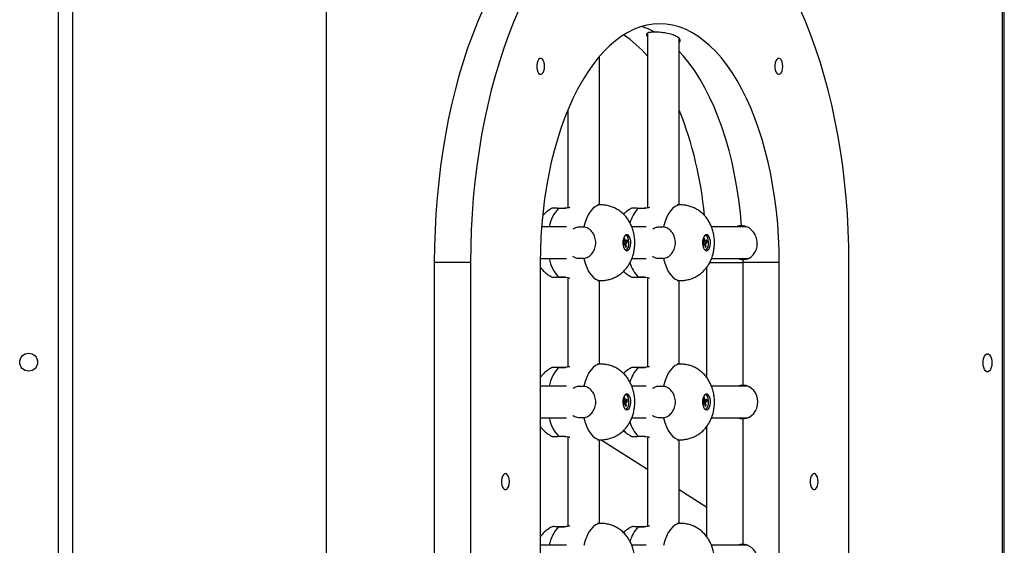
# Model space of a CAD drawing. Units: millimetres. Extents: x -28711 to 31359, y 19033 to 49295.
# Drawn here: x -21586 to -21092, y 43742 to 44006 of the extents above; entities that cross this region are included whole.
import ezdxf

# ---------------------------------------------------------------- set-up
doc = ezdxf.new("R2010")
doc.units = ezdxf.units.MM

msp = doc.modelspace()

# ---------------------------------------------------------------- linework, layer by layer
at = {"color": 7, "linetype": 'Continuous', "lineweight": 25}
for p, q in [((-21432.09, 42989.46), (-21432.09, 46165.08)), ((-21559.59, 44470.28), (-21559.59, 42778.7)), ((-21091.73, 43008.24), (-21091.73, 44428.7)), ((-21270.92, 43998.86), (-21270.92, 43911.2)), ((-21254.92, 43912.7), (-21254.92, 43996.21)), ((-21294.92, 43912.7), (-21294.92, 43987.41)), ((-21310.92, 43960.3), (-21310.92, 43911.2)), ((-21312.97, 43910.95), (-21315.57, 43910.95)), ((-21294.26, 43912.7), (-21295.99, 43912.7)), ((-21272.97, 43910.95), (-21275.57, 43910.95)), ((-21254.26, 43912.7), (-21255.99, 43912.7)), ((-21311.54, 43901.7), (-21324.05, 43901.7)), ((-21305.51, 43901.68), (-21302.91, 43901.68)), ((-21302.91, 43901.68), (-21302.88, 43901.67)), ((-21271.54, 43901.7), (-21278.78, 43901.7)), ((-21265.51, 43901.68), (-21262.91, 43901.68)), ((-21262.91, 43901.68), (-21262.88, 43901.67)), ((-21221.38, 43901.7), (-21238.78, 43901.7)), ((-21282.3, 43896.01), (-21282.85, 43895.54)), ((-21282.85, 43895.54), (-21282.53, 43894.02)), ((-21282.59, 43894.33), (-21281.98, 43894.49)), ((-21281.98, 43894.49), (-21282.3, 43896.01)), ((-21281.22, 43895.13), (-21281.98, 43894.49)), ((-21280.98, 43894.03), (-21281.22, 43895.13)), ((-21242.3, 43896.01), (-21242.85, 43895.54)), ((-21242.85, 43895.54), (-21242.53, 43894.02)), ((-21242.59, 43894.33), (-21241.98, 43894.49)), ((-21241.98, 43894.49), (-21242.3, 43896.01)), ((-21241.22, 43895.13), (-21241.98, 43894.49)), ((-21240.98, 43894.03), (-21241.22, 43895.13)), ((-21282.53, 43894.02), (-21283.26, 43893.4)), ((-21283.25, 43893.22), (-21283.05, 43892.27)), ((-21283.25, 43893.19), (-21282.29, 43892.92)), ((-21283.13, 43893.52), (-21281.74, 43893.38)), ((-21283.05, 43892.27), (-21282.29, 43892.92)), ((-21282.56, 43894.18), (-21280.98, 43894.03)), ((-21282.29, 43892.92), (-21281.97, 43891.4)), ((-21282.09, 43891.93), (-21281.42, 43891.86)), ((-21281.97, 43891.4), (-21281.42, 43891.86)), ((-21281.74, 43893.38), (-21280.98, 43894.03)), ((-21281.42, 43891.86), (-21281.74, 43893.38)), ((-21242.53, 43894.02), (-21243.26, 43893.4)), ((-21243.25, 43893.22), (-21243.05, 43892.27)), ((-21243.25, 43893.19), (-21242.29, 43892.92)), ((-21243.13, 43893.52), (-21241.74, 43893.38)), ((-21243.05, 43892.27), (-21242.29, 43892.92)), ((-21242.56, 43894.18), (-21240.98, 43894.03)), ((-21242.29, 43892.92), (-21241.97, 43891.4)), ((-21242.09, 43891.93), (-21241.42, 43891.86)), ((-21241.97, 43891.4), (-21241.42, 43891.86)), ((-21241.74, 43893.38), (-21240.98, 43894.03)), ((-21241.42, 43891.86), (-21241.74, 43893.38)), ((-21324.72, 43885.7), (-21311.54, 43885.7)), ((-21302.91, 43885.73), (-21305.51, 43885.73)), ((-21302.88, 43885.74), (-21302.91, 43885.73)), ((-21278.77, 43885.7), (-21271.54, 43885.7)), ((-21262.91, 43885.73), (-21265.51, 43885.73)), ((-21262.88, 43885.74), (-21262.91, 43885.73)), ((-21238.77, 43885.7), (-21220.46, 43885.7)), ((-21359.73, 43883.7), (-21377.92, 43883.7)), ((-21377.92, 43883.7), (-21377.92, 43553.7)), ((-21359.73, 43883.7), (-21359.73, 43553.7)), ((-21324.73, 43883.7), (-21324.73, 43588.7)), ((-21241.11, 43825.92), (-21241.11, 43881.47)), ((-21222.92, 43822.2), (-21222.92, 43883.7)), ((-21204.73, 43883.7), (-21222.92, 43883.7)), ((-21204.73, 43588.7), (-21204.73, 43883.7)), ((-21169.73, 43553.7), (-21169.73, 43883.7)), ((-21315.57, 43876.46), (-21312.97, 43876.46)), ((-21310.92, 43876.19), (-21310.92, 43831.2)), ((-21295.99, 43874.7), (-21294.26, 43874.7)), ((-21294.92, 43832.7), (-21294.92, 43874.7)), ((-21275.57, 43876.46), (-21272.97, 43876.46)), ((-21270.92, 43876.19), (-21270.92, 43831.2)), ((-21255.99, 43874.7), (-21254.26, 43874.7)), ((-21254.92, 43832.7), (-21254.92, 43874.7)), ((-21312.97, 43830.95), (-21315.57, 43830.95)), ((-21294.26, 43832.7), (-21295.99, 43832.7)), ((-21272.97, 43830.95), (-21275.57, 43830.95)), ((-21254.26, 43832.7), (-21255.99, 43832.7)), ((-21311.54, 43821.7), (-21324.73, 43821.7)), ((-21305.51, 43821.68), (-21302.91, 43821.68)), ((-21302.91, 43821.68), (-21302.88, 43821.67)), ((-21271.54, 43821.7), (-21278.78, 43821.7)), ((-21265.51, 43821.68), (-21262.91, 43821.68)), ((-21262.91, 43821.68), (-21262.88, 43821.67)), ((-21220.43, 43821.7), (-21238.78, 43821.7)), ((-21282.3, 43816.01), (-21282.85, 43815.54)), ((-21282.85, 43815.54), (-21282.53, 43814.02)), ((-21281.98, 43814.49), (-21282.3, 43816.01)), ((-21242.3, 43816.01), (-21242.85, 43815.54)), ((-21242.85, 43815.54), (-21242.53, 43814.02)), ((-21241.98, 43814.49), (-21242.3, 43816.01)), ((-21282.53, 43814.02), (-21283.26, 43813.4)), ((-21283.25, 43813.22), (-21283.05, 43812.27)), ((-21283.25, 43813.19), (-21282.29, 43812.92)), ((-21283.13, 43813.52), (-21281.74, 43813.38)), ((-21283.05, 43812.27), (-21282.29, 43812.92)), ((-21282.59, 43814.33), (-21281.98, 43814.49)), ((-21282.56, 43814.18), (-21280.98, 43814.03)), ((-21282.29, 43812.92), (-21281.97, 43811.4)), ((-21282.09, 43811.93), (-21281.42, 43811.86)), ((-21281.22, 43815.13), (-21281.98, 43814.49)), ((-21281.97, 43811.4), (-21281.42, 43811.86)), ((-21281.74, 43813.38), (-21280.98, 43814.03)), ((-21281.42, 43811.86), (-21281.74, 43813.38)), ((-21280.98, 43814.03), (-21281.22, 43815.13)), ((-21242.53, 43814.02), (-21243.26, 43813.4)), ((-21243.25, 43813.22), (-21243.05, 43812.27)), ((-21243.25, 43813.19), (-21242.29, 43812.92)), ((-21243.13, 43813.52), (-21241.74, 43813.38)), ((-21243.05, 43812.27), (-21242.29, 43812.92)), ((-21242.59, 43814.33), (-21241.98, 43814.49)), ((-21242.56, 43814.18), (-21240.98, 43814.03)), ((-21242.29, 43812.92), (-21241.97, 43811.4)), ((-21242.09, 43811.93), (-21241.42, 43811.86)), ((-21241.22, 43815.13), (-21241.98, 43814.49)), ((-21241.97, 43811.4), (-21241.42, 43811.86)), ((-21241.74, 43813.38), (-21240.98, 43814.03)), ((-21241.42, 43811.86), (-21241.74, 43813.38)), ((-21240.98, 43814.03), (-21241.22, 43815.13)), ((-21324.73, 43805.7), (-21311.54, 43805.7)), ((-21302.91, 43805.73), (-21305.51, 43805.73)), ((-21302.88, 43805.74), (-21302.91, 43805.73)), ((-21278.77, 43805.7), (-21271.54, 43805.7)), ((-21262.91, 43805.73), (-21265.51, 43805.73)), ((-21262.88, 43805.74), (-21262.91, 43805.73)), ((-21238.77, 43805.7), (-21220.43, 43805.7)), ((-21241.11, 43745.92), (-21241.11, 43801.47)), ((-21222.92, 43742.2), (-21222.92, 43805.2)), ((-21315.57, 43796.46), (-21312.97, 43796.46)), ((-21310.92, 43796.19), (-21310.92, 43751.2)), ((-21275.57, 43796.46), (-21272.97, 43796.46)), ((-21270.92, 43796.19), (-21270.92, 43751.2)), ((-21295.99, 43794.7), (-21294.26, 43794.7)), ((-21294.92, 43752.7), (-21294.92, 43794.7)), ((-21294.07, 43794.72), (-21270.92, 43779.9)), ((-21255.99, 43794.7), (-21254.26, 43794.7)), ((-21254.92, 43752.7), (-21254.92, 43794.7)), ((-21254.92, 43769.66), (-21241.11, 43760.82)), ((-21294.26, 43752.7), (-21295.99, 43752.7)), ((-21254.26, 43752.7), (-21255.99, 43752.7)), ((-21312.97, 43750.95), (-21315.57, 43750.95)), ((-21272.97, 43750.95), (-21275.57, 43750.95)), ((-21311.54, 43741.7), (-21324.73, 43741.7)), ((-21271.54, 43741.7), (-21278.78, 43741.7)), ((-21220.43, 43741.7), (-21238.78, 43741.7))]:
    msp.add_line(p, q, dxfattribs=at)
at = {"color": 8, "linetype": 'Continuous', "lineweight": 25}
for p, q in [((-21566.59, 42780.7), (-21566.59, 44470.28)), ((-21092.67, 43008.79), (-21092.67, 44428.7)), ((-21239.7, 43883.7), (-21222.92, 43883.7))]:
    msp.add_line(p, q, dxfattribs=at)
at = {"color": 7, "linetype": 'Continuous', "lineweight": 25, "flags": 128}
for points in [[(-21353.61, 44010.64), (-21356.27, 44004.44), (-21358.8, 43998.01), (-21361.19, 43991.38), (-21363.44, 43984.54), (-21365.53, 43977.52), (-21367.47, 43970.33), (-21369.26, 43962.97), (-21370.88, 43955.47), (-21372.34, 43947.83), (-21373.64, 43940.08), (-21374.77, 43932.22), (-21375.73, 43924.27), (-21376.52, 43916.25), (-21377.13, 43908.17), (-21377.57, 43900.04), (-21377.83, 43891.88), (-21377.92, 43883.7)], [(-21335.42, 44010.64), (-21338.09, 44004.44), (-21340.62, 43998.01), (-21343.01, 43991.38), (-21345.25, 43984.54), (-21347.34, 43977.52), (-21349.29, 43970.33), (-21351.07, 43962.97), (-21352.7, 43955.47), (-21354.16, 43947.83), (-21355.45, 43940.08), (-21356.58, 43932.22), (-21357.54, 43924.27), (-21358.33, 43916.25), (-21358.94, 43908.17), (-21359.38, 43900.04), (-21359.65, 43891.88), (-21359.73, 43883.7)], [(-21169.73, 43883.7), (-21169.82, 43891.88), (-21170.08, 43900.04), (-21170.52, 43908.17), (-21171.14, 43916.25), (-21171.92, 43924.27), (-21172.88, 43932.22), (-21174.01, 43940.08), (-21175.31, 43947.83), (-21176.77, 43955.47), (-21178.4, 43962.97), (-21180.18, 43970.33), (-21182.12, 43977.52), (-21184.22, 43984.54), (-21186.46, 43991.38), (-21188.85, 43998.01), (-21191.38, 44004.44), (-21194.04, 44010.64)], [(-21204.73, 43883.7), (-21204.82, 43890.2), (-21205.08, 43896.68), (-21205.52, 43903.12), (-21206.14, 43909.5), (-21206.92, 43915.81), (-21207.87, 43922.02), (-21208.99, 43928.12), (-21210.28, 43934.09), (-21211.72, 43939.91), (-21213.32, 43945.57), (-21215.07, 43951.05), (-21216.97, 43956.32), (-21219, 43961.39), (-21221.17, 43966.23), (-21223.47, 43970.82), (-21225.89, 43975.16), (-21228.42, 43979.23), (-21231.06, 43983.03), (-21233.8, 43986.53), (-21236.63, 43989.72), (-21239.54, 43992.61), (-21242.52, 43995.18), (-21245.57, 43997.42), (-21248.68, 43999.33), (-21251.83, 44000.9), (-21255.03, 44002.12), (-21258.25, 44003), (-21261.48, 44003.53), (-21264.73, 44003.7), (-21267.98, 44003.53), (-21271.22, 44003), (-21274.44, 44002.12), (-21277.63, 44000.9), (-21280.78, 43999.33), (-21283.89, 43997.42), (-21286.94, 43995.18), (-21289.93, 43992.61), (-21292.84, 43989.72), (-21295.67, 43986.53), (-21298.4, 43983.03), (-21301.04, 43979.23), (-21303.58, 43975.16), (-21305.99, 43970.82), (-21308.29, 43966.23), (-21310.46, 43961.39), (-21312.5, 43956.32), (-21314.39, 43951.05), (-21316.14, 43945.57), (-21317.74, 43939.91), (-21319.19, 43934.09), (-21320.47, 43928.12), (-21321.59, 43922.02), (-21322.55, 43915.81), (-21323.33, 43909.5), (-21323.94, 43903.12), (-21324.38, 43896.68), (-21324.64, 43890.2), (-21324.73, 43883.7)], [(-21267.17, 43999.49), (-21270.61, 44001.15), (-21273.83, 44002.32)], [(-21267.17, 43999.49), (-21270.61, 44001.15), (-21273.83, 44002.32)], [(-21223.64, 43902.2), (-21224.24, 43908.76), (-21225.03, 43915.24), (-21225.99, 43921.62), (-21227.13, 43927.88), (-21228.45, 43934.01), (-21229.93, 43939.98), (-21231.57, 43945.77), (-21233.37, 43951.38), (-21235.33, 43956.78), (-21237.43, 43961.95), (-21239.67, 43966.88), (-21242.05, 43971.56), (-21244.55, 43975.96), (-21247.17, 43980.08), (-21249.9, 43983.9), (-21252.73, 43987.41), (-21254.92, 43989.83)], [(-21223.64, 43902.2), (-21224.24, 43908.76), (-21225.03, 43915.24), (-21225.99, 43921.62), (-21227.13, 43927.88), (-21228.45, 43934.01), (-21229.93, 43939.98), (-21231.57, 43945.77), (-21233.37, 43951.38), (-21235.33, 43956.78), (-21237.43, 43961.95), (-21239.67, 43966.88), (-21242.05, 43971.56), (-21244.55, 43975.96), (-21247.17, 43980.08), (-21249.9, 43983.9), (-21252.73, 43987.41), (-21254.92, 43989.83)], [(-21322.54, 43982.29), (-21322.63, 43983.46), (-21322.89, 43984.54), (-21323.29, 43985.41), (-21323.81, 43986.01), (-21324.39, 43986.27), (-21324.98, 43986.19), (-21325.54, 43985.75), (-21326, 43985.01), (-21326.34, 43984.02), (-21326.52, 43982.88), (-21326.52, 43981.69), (-21326.34, 43980.55), (-21326, 43979.57), (-21325.54, 43978.82), (-21324.98, 43978.39), (-21324.39, 43978.3), (-21323.81, 43978.56), (-21323.29, 43979.16), (-21322.89, 43980.03), (-21322.63, 43981.11), (-21322.54, 43982.29)], [(-21202.93, 43982.29), (-21203.02, 43983.46), (-21203.28, 43984.54), (-21203.68, 43985.41), (-21204.2, 43986.01), (-21204.78, 43986.27), (-21205.37, 43986.19), (-21205.93, 43985.75), (-21206.39, 43985.01), (-21206.73, 43984.02), (-21206.91, 43982.88), (-21206.91, 43981.69), (-21206.73, 43980.55), (-21206.39, 43979.57), (-21205.93, 43978.82), (-21205.37, 43978.39), (-21204.78, 43978.3), (-21204.2, 43978.56), (-21203.68, 43979.16), (-21203.28, 43980.03), (-21203.02, 43981.11), (-21202.93, 43982.29)], [(-21281.27, 43889.7), (-21280.68, 43889.88), (-21280.14, 43890.4), (-21279.71, 43891.21), (-21279.41, 43892.24), (-21279.27, 43893.4), (-21279.32, 43894.59), (-21279.54, 43895.7), (-21279.91, 43896.64), (-21280.4, 43897.31), (-21280.97, 43897.66), (-21281.57, 43897.66), (-21282.14, 43897.31), (-21282.63, 43896.64), (-21283, 43895.7), (-21283.22, 43894.59), (-21283.26, 43893.4), (-21283.13, 43892.24), (-21282.83, 43891.21), (-21282.4, 43890.4), (-21281.86, 43889.88), (-21281.27, 43889.7)], [(-21281.82, 43889.86), (-21281.38, 43890.11), (-21280.86, 43890.76), (-21280.46, 43891.69), (-21280.24, 43892.82), (-21280.19, 43894.04), (-21280.34, 43895.22), (-21280.66, 43896.26), (-21281.13, 43897.04), (-21281.69, 43897.5), (-21281.82, 43897.55)], [(-21241.27, 43889.7), (-21240.68, 43889.88), (-21240.14, 43890.4), (-21239.71, 43891.21), (-21239.41, 43892.24), (-21239.27, 43893.4), (-21239.32, 43894.59), (-21239.54, 43895.7), (-21239.91, 43896.64), (-21240.4, 43897.31), (-21240.97, 43897.66), (-21241.57, 43897.66), (-21242.14, 43897.31), (-21242.63, 43896.64), (-21243, 43895.7), (-21243.22, 43894.59), (-21243.26, 43893.4), (-21243.13, 43892.24), (-21242.83, 43891.21), (-21242.4, 43890.4), (-21241.86, 43889.88), (-21241.27, 43889.7)], [(-21241.82, 43889.86), (-21241.38, 43890.11), (-21240.86, 43890.76), (-21240.46, 43891.69), (-21240.24, 43892.82), (-21240.19, 43894.04), (-21240.34, 43895.22), (-21240.66, 43896.26), (-21241.13, 43897.04), (-21241.69, 43897.5), (-21241.82, 43897.55)], [(-21102.42, 43833.37), (-21102.33, 43834.64), (-21102.06, 43835.8), (-21101.64, 43836.77), (-21101.1, 43837.46), (-21100.49, 43837.82), (-21099.85, 43837.82), (-21099.23, 43837.46), (-21098.7, 43836.77), (-21098.28, 43835.8), (-21098.01, 43834.64), (-21097.92, 43833.37), (-21098.01, 43832.1), (-21098.28, 43830.94), (-21098.7, 43829.97), (-21099.23, 43829.28), (-21099.85, 43828.92), (-21100.49, 43828.92), (-21101.1, 43829.28), (-21101.64, 43829.97), (-21102.06, 43830.94), (-21102.33, 43832.1), (-21102.42, 43833.37)], [(-21222.92, 43822.2), (-21224.36, 43822.04), (-21225.41, 43821.7)], [(-21281.27, 43809.7), (-21280.68, 43809.88), (-21280.14, 43810.4), (-21279.71, 43811.21), (-21279.41, 43812.24), (-21279.27, 43813.4), (-21279.32, 43814.59), (-21279.54, 43815.7), (-21279.91, 43816.64), (-21280.4, 43817.31), (-21280.97, 43817.66), (-21281.57, 43817.66), (-21282.14, 43817.31), (-21282.63, 43816.64), (-21283, 43815.7), (-21283.22, 43814.59), (-21283.26, 43813.4), (-21283.13, 43812.24), (-21282.83, 43811.21), (-21282.4, 43810.4), (-21281.86, 43809.88), (-21281.27, 43809.7)], [(-21281.82, 43809.86), (-21281.38, 43810.11), (-21280.86, 43810.76), (-21280.46, 43811.69), (-21280.24, 43812.82), (-21280.19, 43814.04), (-21280.34, 43815.22), (-21280.66, 43816.26), (-21281.13, 43817.04), (-21281.69, 43817.5), (-21281.82, 43817.55)], [(-21241.27, 43809.7), (-21240.68, 43809.88), (-21240.14, 43810.4), (-21239.71, 43811.21), (-21239.41, 43812.24), (-21239.27, 43813.4), (-21239.32, 43814.59), (-21239.54, 43815.7), (-21239.91, 43816.64), (-21240.4, 43817.31), (-21240.97, 43817.66), (-21241.57, 43817.66), (-21242.14, 43817.31), (-21242.63, 43816.64), (-21243, 43815.7), (-21243.22, 43814.59), (-21243.26, 43813.4), (-21243.13, 43812.24), (-21242.83, 43811.21), (-21242.4, 43810.4), (-21241.86, 43809.88), (-21241.27, 43809.7)], [(-21241.82, 43809.86), (-21241.38, 43810.11), (-21240.86, 43810.76), (-21240.46, 43811.69), (-21240.24, 43812.82), (-21240.19, 43814.04), (-21240.34, 43815.22), (-21240.66, 43816.26), (-21241.13, 43817.04), (-21241.69, 43817.5), (-21241.82, 43817.55)], [(-21225.41, 43805.7), (-21224.36, 43805.37), (-21222.92, 43805.2)], [(-21340.23, 43773.7), (-21340.32, 43774.88), (-21340.58, 43775.96), (-21340.99, 43776.83), (-21341.5, 43777.43), (-21342.08, 43777.69), (-21342.68, 43777.6), (-21343.23, 43777.17), (-21343.7, 43776.42), (-21344.03, 43775.44), (-21344.21, 43774.3), (-21344.21, 43773.11), (-21344.03, 43771.97), (-21343.7, 43770.98), (-21343.23, 43770.24), (-21342.68, 43769.8), (-21342.08, 43769.71), (-21341.5, 43769.98), (-21340.99, 43770.58), (-21340.58, 43771.45), (-21340.32, 43772.52), (-21340.23, 43773.7)], [(-21185.23, 43773.7), (-21185.32, 43774.88), (-21185.58, 43775.96), (-21185.99, 43776.83), (-21186.5, 43777.43), (-21187.08, 43777.69), (-21187.68, 43777.6), (-21188.23, 43777.17), (-21188.7, 43776.42), (-21189.03, 43775.44), (-21189.21, 43774.3), (-21189.21, 43773.11), (-21189.03, 43771.97), (-21188.7, 43770.98), (-21188.23, 43770.24), (-21187.68, 43769.8), (-21187.08, 43769.71), (-21186.5, 43769.98), (-21185.99, 43770.58), (-21185.58, 43771.45), (-21185.32, 43772.52), (-21185.23, 43773.7)], [(-21222.92, 43742.2), (-21224.36, 43742.04), (-21225.41, 43741.7)]]:
    msp.add_lwpolyline(points, dxfattribs=at)
at = {"color": 8, "linetype": 'Continuous', "lineweight": 25, "flags": 128}
for points in [[(-21294.26, 43912.7), (-21294.26, 43912.7), (-21295.61, 43912.51), (-21296.93, 43911.94), (-21298.19, 43911), (-21299.38, 43909.71), (-21300.46, 43908.1), (-21301.42, 43906.19), (-21302.23, 43904.04), (-21302.88, 43901.67)], [(-21254.26, 43912.7), (-21254.26, 43912.7), (-21255.61, 43912.51), (-21256.93, 43911.94), (-21258.19, 43911), (-21259.38, 43909.71), (-21260.46, 43908.1), (-21261.42, 43906.19), (-21262.23, 43904.04), (-21262.88, 43901.67)], [(-21302.88, 43885.74), (-21302.23, 43883.37), (-21301.42, 43881.21), (-21300.46, 43879.31), (-21299.38, 43877.7), (-21298.19, 43876.41), (-21296.93, 43875.47), (-21295.61, 43874.89), (-21294.26, 43874.7)], [(-21262.88, 43885.74), (-21262.23, 43883.37), (-21261.42, 43881.21), (-21260.46, 43879.31), (-21259.38, 43877.7), (-21258.19, 43876.41), (-21256.93, 43875.47), (-21255.61, 43874.89), (-21254.26, 43874.7)], [(-21294.26, 43832.7), (-21294.26, 43832.7), (-21295.61, 43832.51), (-21296.93, 43831.94), (-21298.19, 43831), (-21299.38, 43829.71), (-21300.46, 43828.1), (-21301.42, 43826.19), (-21302.23, 43824.04), (-21302.88, 43821.67)], [(-21254.26, 43832.7), (-21254.26, 43832.7), (-21255.61, 43832.51), (-21256.93, 43831.94), (-21258.19, 43831), (-21259.38, 43829.71), (-21260.46, 43828.1), (-21261.42, 43826.19), (-21262.23, 43824.04), (-21262.88, 43821.67)], [(-21302.88, 43805.74), (-21302.23, 43803.37), (-21301.42, 43801.21), (-21300.46, 43799.31), (-21299.38, 43797.7), (-21298.19, 43796.41), (-21296.93, 43795.47), (-21295.61, 43794.89), (-21294.26, 43794.7)], [(-21262.88, 43805.74), (-21262.23, 43803.37), (-21261.42, 43801.21), (-21260.46, 43799.31), (-21259.38, 43797.7), (-21258.19, 43796.41), (-21256.93, 43795.47), (-21255.61, 43794.89), (-21254.26, 43794.7)], [(-21294.26, 43752.7), (-21294.26, 43752.7), (-21295.61, 43752.51), (-21296.93, 43751.94), (-21298.19, 43751), (-21299.38, 43749.71), (-21300.46, 43748.1), (-21301.42, 43746.19), (-21302.23, 43744.04), (-21302.88, 43741.67)], [(-21254.26, 43752.7), (-21254.26, 43752.7), (-21255.61, 43752.51), (-21256.93, 43751.94), (-21258.19, 43751), (-21259.38, 43749.71), (-21260.46, 43748.1), (-21261.42, 43746.19), (-21262.23, 43744.04), (-21262.88, 43741.67)]]:
    msp.add_lwpolyline(points, dxfattribs=at)
at = {"color": 7, "linetype": 'Continuous', "lineweight": 25}
msp.add_circle((-21581.59, 43833.7), 4.5, dxfattribs=at)
for centre, radius, start, end in [((-21312.4, 43952.74), 54.06, 39.8834, 56.9494), ((-21431.21, 43890.25), 189.7, 5.1927, 21.6715), ((-21462.91, 43883.7), 239.99, 360, 0.3581), ((-21223.53, 43814.23), 7.99, 356.1887, 85.5981), ((-21223.53, 43813.17), 7.99, 274.4019, 3.8113), ((-21223.53, 43734.23), 7.99, 356.1887, 85.5981)]:
    msp.add_arc(centre, radius, start, end, dxfattribs=at)
at = {"color": 8, "linetype": 'Continuous', "lineweight": 25}
for centre, radius, start, end in [((-21301.87, 43898.31), 18.64, 137.2953, 169.5003), ((-21262.8, 43898.96), 17.51, 136.7876, 164.5448), ((-21302.34, 43888.86), 18.13, 190.0322, 223.1722), ((-21263.26, 43888.19), 17.01, 195.0714, 223.6306), ((-21301.87, 43818.31), 18.64, 137.2953, 169.5003), ((-21262.8, 43818.96), 17.51, 136.7876, 164.5448), ((-21302.34, 43808.86), 18.13, 190.0322, 223.1722), ((-21263.26, 43808.19), 17.01, 195.0714, 223.6306), ((-21301.87, 43738.31), 18.64, 137.2953, 169.5003), ((-21262.8, 43738.96), 17.51, 136.7876, 164.5448)]:
    msp.add_arc(centre, radius, start, end, dxfattribs=at)
at = {"color": 7, "linetype": 'Continuous', "lineweight": 25}
for points, knots in [([(-21267.17, 43999.49), (-21267.93, 43999.47), (-21269.45, 43999.42), (-21270.92, 43999.04), (-21271.52, 43998.43), (-21271.44, 43997.85), (-21271, 43997.47), (-21270.92, 43997.41)], [0, 0, 0, 0, 0.233949, 0.467796, 0.704568, 0.949304, 1, 1, 1, 1]), ([(-21255.56, 43996.84), (-21256.14, 43997.18), (-21257.29, 43997.86), (-21259.97, 43998.67), (-21262.92, 43999.22), (-21265.41, 43999.47), (-21266.72, 43999.49), (-21267.17, 43999.49)], [0, 0, 0, 0, 0.228485, 0.457288, 0.677584, 0.888078, 1, 1, 1, 1]), ([(-21254.92, 43994.44), (-21254.74, 43994.6), (-21254.26, 43995.04), (-21254.47, 43995.91), (-21255.21, 43996.54), (-21255.56, 43996.84)], [0, 0, 0, 0, 0.24424, 0.646977, 1, 1, 1, 1]), ([(-21318.62, 43911.07), (-21318.65, 43911.06), (-21319.31, 43910.79), (-21320.51, 43910.02), (-21322.13, 43908.84), (-21323.05, 43907.9), (-21323.48, 43907.46)], [0, 0, 0, 0, 0.011794, 0.354245, 0.692541, 1, 1, 1, 1]), ([(-21315.57, 43910.95), (-21316.22, 43910.99), (-21317.52, 43911.08), (-21318.55, 43911.07), (-21318.59, 43911.04), (-21318.61, 43911.03)], [0, 0, 0, 0, 0.381344, 0.7627, 1, 1, 1, 1]), ([(-21316.25, 43910.99), (-21315.64, 43911), (-21314.41, 43911.04), (-21312.81, 43911.05), (-21312.01, 43911.06)], [0, 0, 0, 0, 0.49775, 1, 1, 1, 1]), ([(-21309.84, 43911.41), (-21310.24, 43911.33), (-21311.3, 43911.1), (-21312.33, 43911.01), (-21312.97, 43910.95)], [0, 0, 0, 0, 0.373824, 1, 1, 1, 1]), ([(-21294.26, 43874.7), (-21293.54, 43874.73), (-21292.08, 43874.79), (-21289.95, 43875.25), (-21287.92, 43875.96), (-21286.04, 43876.91), (-21284.32, 43878.08), (-21282.78, 43879.44), (-21281.41, 43880.97), (-21280.22, 43882.66), (-21279.22, 43884.51), (-21278.4, 43886.52), (-21277.78, 43888.7), (-21277.37, 43891.02), (-21277.22, 43893.44), (-21277.32, 43895.95), (-21277.7, 43898.4), (-21278.34, 43900.74), (-21279.21, 43902.88), (-21280.29, 43904.86), (-21281.57, 43906.64), (-21283.05, 43908.23), (-21284.7, 43909.61), (-21286.5, 43910.76), (-21288.44, 43911.66), (-21290.55, 43912.31), (-21292.5, 43912.67), (-21293.77, 43912.67), (-21294.25, 43912.66)], [0, 0, 0, 0, 0.038103, 0.07665, 0.114325, 0.151298, 0.187747, 0.223878, 0.259949, 0.296298, 0.333352, 0.371592, 0.411394, 0.452766, 0.495191, 0.538693, 0.583857, 0.625661, 0.666546, 0.706204, 0.744907, 0.783009, 0.820764, 0.858329, 0.895799, 0.933228, 0.974636, 1, 1, 1, 1]), ([(-21278.62, 43911.07), (-21278.65, 43911.06), (-21279.31, 43910.79), (-21280.5, 43910.02), (-21281.92, 43909.01), (-21282.66, 43908.27), (-21282.91, 43908.02)], [0, 0, 0, 0, 0.01358, 0.407868, 0.797372, 1, 1, 1, 1]), ([(-21275.57, 43910.95), (-21276.22, 43910.99), (-21277.52, 43911.08), (-21278.55, 43911.07), (-21278.59, 43911.04), (-21278.61, 43911.03)], [0, 0, 0, 0, 0.381344, 0.7627, 1, 1, 1, 1]), ([(-21276.25, 43910.99), (-21275.64, 43911), (-21274.41, 43911.04), (-21272.81, 43911.05), (-21272.01, 43911.06)], [0, 0, 0, 0, 0.49775, 1, 1, 1, 1]), ([(-21269.84, 43911.41), (-21270.24, 43911.33), (-21271.3, 43911.1), (-21272.33, 43911.01), (-21272.97, 43910.95)], [0, 0, 0, 0, 0.373824, 1, 1, 1, 1]), ([(-21254.26, 43874.7), (-21253.54, 43874.73), (-21252.08, 43874.79), (-21249.95, 43875.25), (-21247.92, 43875.96), (-21246.04, 43876.91), (-21244.32, 43878.08), (-21242.78, 43879.44), (-21241.41, 43880.97), (-21240.22, 43882.66), (-21239.22, 43884.51), (-21238.4, 43886.52), (-21237.78, 43888.7), (-21237.37, 43891.02), (-21237.22, 43893.44), (-21237.32, 43895.95), (-21237.7, 43898.4), (-21238.34, 43900.74), (-21239.21, 43902.88), (-21240.29, 43904.86), (-21241.57, 43906.64), (-21243.05, 43908.23), (-21244.7, 43909.61), (-21246.5, 43910.76), (-21248.44, 43911.66), (-21250.55, 43912.31), (-21252.5, 43912.67), (-21253.77, 43912.67), (-21254.25, 43912.66)], [0, 0, 0, 0, 0.038103, 0.07665, 0.114325, 0.151298, 0.187747, 0.223878, 0.259949, 0.296298, 0.333352, 0.371592, 0.411394, 0.452766, 0.495191, 0.538693, 0.583857, 0.625661, 0.666546, 0.706204, 0.744907, 0.783009, 0.820764, 0.858329, 0.895799, 0.933228, 0.974636, 1, 1, 1, 1]), ([(-21308.28, 43900.56), (-21307.96, 43900.78), (-21307.1, 43901.38), (-21306.12, 43901.56), (-21305.51, 43901.68)], [0, 0, 0, 0, 0.369869, 1, 1, 1, 1]), ([(-21302.88, 43885.74), (-21302.14, 43885.94), (-21300.67, 43886.36), (-21298.76, 43888.04), (-21297.4, 43890.29), (-21296.76, 43892.94), (-21296.95, 43895.68), (-21297.93, 43898.2), (-21299.57, 43900.21), (-21301.34, 43901.32), (-21302.48, 43901.58), (-21302.88, 43901.67)], [0, 0, 0, 0, 0.116688, 0.23338, 0.350265, 0.4676, 0.584887, 0.70206, 0.819427, 0.93662, 1, 1, 1, 1]), ([(-21268.28, 43900.56), (-21267.96, 43900.78), (-21267.1, 43901.38), (-21266.12, 43901.56), (-21265.51, 43901.68)], [0, 0, 0, 0, 0.369869, 1, 1, 1, 1]), ([(-21262.88, 43885.74), (-21262.14, 43885.94), (-21260.67, 43886.36), (-21258.76, 43888.04), (-21257.4, 43890.29), (-21256.76, 43892.94), (-21256.95, 43895.68), (-21257.93, 43898.2), (-21259.57, 43900.21), (-21261.34, 43901.32), (-21262.48, 43901.58), (-21262.88, 43901.67)], [0, 0, 0, 0, 0.116688, 0.23338, 0.350265, 0.4676, 0.584887, 0.70206, 0.819427, 0.93662, 1, 1, 1, 1]), ([(-21223.64, 43902.2), (-21224.49, 43902.19), (-21225.35, 43902.18), (-21226.05, 43901.71), (-21226.06, 43901.7)], [0, 0, 0, 0, 0.979376, 1, 1, 1, 1]), ([(-21215.77, 43893.7), (-21215.89, 43894.66), (-21216.14, 43896.58), (-21217.58, 43899.13), (-21219.59, 43901.06), (-21221.74, 43902.06), (-21223.11, 43902.16), (-21223.64, 43902.2)], [0, 0, 0, 0, 0.215795, 0.431565, 0.647796, 0.863035, 1, 1, 1, 1]), ([(-21222.92, 43885.2), (-21222.1, 43885.3), (-21220.44, 43885.48), (-21218.25, 43886.95), (-21216.63, 43889.1), (-21215.81, 43891.49), (-21215.78, 43893.07), (-21215.77, 43893.7)], [0, 0, 0, 0, 0.214481, 0.428964, 0.643381, 0.857645, 1, 1, 1, 1]), ([(-21305.51, 43885.73), (-21306.32, 43885.88), (-21307.31, 43886.07), (-21308.15, 43886.7), (-21308.3, 43886.81)], [0, 0, 0, 0, 0.824295, 1, 1, 1, 1]), ([(-21265.51, 43885.73), (-21266.32, 43885.88), (-21267.31, 43886.07), (-21268.15, 43886.7), (-21268.3, 43886.81)], [0, 0, 0, 0, 0.824295, 1, 1, 1, 1]), ([(-21225.16, 43885.7), (-21224.96, 43885.6), (-21224.26, 43885.23), (-21223.48, 43885.21), (-21222.92, 43885.2)], [0, 0, 0, 0, 0.287355, 1, 1, 1, 1]), ([(-21324.73, 43881.46), (-21324.36, 43880.98), (-21323.55, 43879.93), (-21322.06, 43878.53), (-21320.42, 43877.29), (-21319.24, 43876.67), (-21318.69, 43876.38)], [0, 0, 0, 0, 0.229993, 0.499614, 0.76735, 1, 1, 1, 1]), ([(-21318.69, 43876.38), (-21318.7, 43876.38), (-21318.81, 43876.36), (-21318.19, 43876.33), (-21317.03, 43876.36), (-21315.95, 43876.43), (-21315.57, 43876.46)], [0, 0, 0, 0, 0.016617, 0.400071, 0.783031, 1, 1, 1, 1]), ([(-21312.15, 43876.35), (-21312.39, 43876.35), (-21313.53, 43876.34), (-21314.77, 43876.39), (-21315.48, 43876.4), (-21315.57, 43876.4)], [0, 0, 0, 0, 0.192943, 0.902257, 1, 1, 1, 1]), ([(-21312.97, 43876.46), (-21312.12, 43876.38), (-21311.08, 43876.28), (-21310.04, 43876.05), (-21309.85, 43876.01)], [0, 0, 0, 0, 0.819133, 1, 1, 1, 1]), ([(-21282.9, 43879.39), (-21282.62, 43879.1), (-21281.83, 43878.32), (-21280.42, 43877.29), (-21279.24, 43876.67), (-21278.69, 43876.38)], [0, 0, 0, 0, 0.231913, 0.642885, 1, 1, 1, 1]), ([(-21278.69, 43876.38), (-21278.7, 43876.38), (-21278.81, 43876.36), (-21278.19, 43876.33), (-21277.03, 43876.36), (-21275.95, 43876.43), (-21275.57, 43876.46)], [0, 0, 0, 0, 0.016617, 0.400071, 0.783031, 1, 1, 1, 1]), ([(-21272.15, 43876.35), (-21272.39, 43876.35), (-21273.53, 43876.34), (-21274.77, 43876.39), (-21275.48, 43876.4), (-21275.57, 43876.4)], [0, 0, 0, 0, 0.192943, 0.902257, 1, 1, 1, 1]), ([(-21272.97, 43876.46), (-21272.12, 43876.38), (-21271.08, 43876.28), (-21270.04, 43876.05), (-21269.85, 43876.01)], [0, 0, 0, 0, 0.819133, 1, 1, 1, 1]), ([(-21318.62, 43831.07), (-21318.65, 43831.06), (-21319.31, 43830.79), (-21320.51, 43830.02), (-21322.16, 43828.8), (-21323.59, 43827.43), (-21324.37, 43826.42), (-21324.73, 43825.95)], [0, 0, 0, 0, 0.008913, 0.267714, 0.523375, 0.777479, 1, 1, 1, 1]), ([(-21315.57, 43830.95), (-21316.22, 43830.99), (-21317.52, 43831.08), (-21318.55, 43831.07), (-21318.59, 43831.04), (-21318.61, 43831.03)], [0, 0, 0, 0, 0.381344, 0.7627, 1, 1, 1, 1]), ([(-21316.25, 43830.99), (-21315.64, 43831), (-21314.41, 43831.04), (-21312.81, 43831.05), (-21312.01, 43831.06)], [0, 0, 0, 0, 0.49775, 1, 1, 1, 1]), ([(-21309.84, 43831.41), (-21310.24, 43831.33), (-21311.3, 43831.1), (-21312.33, 43831.01), (-21312.97, 43830.95)], [0, 0, 0, 0, 0.373824, 1, 1, 1, 1]), ([(-21294.26, 43794.7), (-21293.54, 43794.73), (-21292.08, 43794.79), (-21289.95, 43795.25), (-21287.92, 43795.96), (-21286.04, 43796.91), (-21284.32, 43798.08), (-21282.78, 43799.44), (-21281.41, 43800.97), (-21280.22, 43802.66), (-21279.22, 43804.51), (-21278.4, 43806.52), (-21277.78, 43808.7), (-21277.37, 43811.02), (-21277.22, 43813.44), (-21277.32, 43815.95), (-21277.7, 43818.4), (-21278.34, 43820.74), (-21279.21, 43822.88), (-21280.29, 43824.86), (-21281.57, 43826.64), (-21283.05, 43828.23), (-21284.7, 43829.61), (-21286.5, 43830.76), (-21288.44, 43831.66), (-21290.55, 43832.31), (-21292.5, 43832.67), (-21293.77, 43832.67), (-21294.25, 43832.66)], [0, 0, 0, 0, 0.038103, 0.07665, 0.114325, 0.151298, 0.187747, 0.223878, 0.259949, 0.296298, 0.333352, 0.371592, 0.411394, 0.452766, 0.495191, 0.538693, 0.583857, 0.625661, 0.666546, 0.706204, 0.744907, 0.783009, 0.820764, 0.858329, 0.895799, 0.933228, 0.974636, 1, 1, 1, 1]), ([(-21278.62, 43831.07), (-21278.65, 43831.06), (-21279.31, 43830.79), (-21280.5, 43830.02), (-21281.92, 43829.01), (-21282.66, 43828.27), (-21282.91, 43828.02)], [0, 0, 0, 0, 0.01358, 0.407868, 0.797372, 1, 1, 1, 1]), ([(-21275.57, 43830.95), (-21276.22, 43830.99), (-21277.52, 43831.08), (-21278.55, 43831.07), (-21278.59, 43831.04), (-21278.61, 43831.03)], [0, 0, 0, 0, 0.381344, 0.7627, 1, 1, 1, 1]), ([(-21276.25, 43830.99), (-21275.64, 43831), (-21274.41, 43831.04), (-21272.81, 43831.05), (-21272.01, 43831.06)], [0, 0, 0, 0, 0.49775, 1, 1, 1, 1]), ([(-21269.84, 43831.41), (-21270.24, 43831.33), (-21271.3, 43831.1), (-21272.33, 43831.01), (-21272.97, 43830.95)], [0, 0, 0, 0, 0.373824, 1, 1, 1, 1]), ([(-21254.26, 43794.7), (-21253.54, 43794.73), (-21252.08, 43794.79), (-21249.95, 43795.25), (-21247.92, 43795.96), (-21246.04, 43796.91), (-21244.32, 43798.08), (-21242.78, 43799.44), (-21241.41, 43800.97), (-21240.22, 43802.66), (-21239.22, 43804.51), (-21238.4, 43806.52), (-21237.78, 43808.7), (-21237.37, 43811.02), (-21237.22, 43813.44), (-21237.32, 43815.95), (-21237.7, 43818.4), (-21238.34, 43820.74), (-21239.21, 43822.88), (-21240.29, 43824.86), (-21241.57, 43826.64), (-21243.05, 43828.23), (-21244.7, 43829.61), (-21246.5, 43830.76), (-21248.44, 43831.66), (-21250.55, 43832.31), (-21252.5, 43832.67), (-21253.77, 43832.67), (-21254.25, 43832.66)], [0, 0, 0, 0, 0.038103, 0.07665, 0.114325, 0.151298, 0.187747, 0.223878, 0.259949, 0.296298, 0.333352, 0.371592, 0.411394, 0.452766, 0.495191, 0.538693, 0.583857, 0.625661, 0.666546, 0.706204, 0.744907, 0.783009, 0.820764, 0.858329, 0.895799, 0.933228, 0.974636, 1, 1, 1, 1]), ([(-21308.28, 43820.56), (-21307.96, 43820.78), (-21307.1, 43821.38), (-21306.12, 43821.56), (-21305.51, 43821.68)], [0, 0, 0, 0, 0.369869, 1, 1, 1, 1]), ([(-21302.88, 43805.74), (-21302.14, 43805.94), (-21300.67, 43806.36), (-21298.76, 43808.04), (-21297.4, 43810.29), (-21296.76, 43812.94), (-21296.95, 43815.68), (-21297.93, 43818.2), (-21299.57, 43820.21), (-21301.34, 43821.32), (-21302.48, 43821.58), (-21302.88, 43821.67)], [0, 0, 0, 0, 0.116688, 0.23338, 0.350265, 0.4676, 0.584887, 0.70206, 0.819427, 0.93662, 1, 1, 1, 1]), ([(-21268.28, 43820.56), (-21267.96, 43820.78), (-21267.1, 43821.38), (-21266.12, 43821.56), (-21265.51, 43821.68)], [0, 0, 0, 0, 0.369869, 1, 1, 1, 1]), ([(-21262.88, 43805.74), (-21262.14, 43805.94), (-21260.67, 43806.36), (-21258.76, 43808.04), (-21257.4, 43810.29), (-21256.76, 43812.94), (-21256.95, 43815.68), (-21257.93, 43818.2), (-21259.57, 43820.21), (-21261.34, 43821.32), (-21262.48, 43821.58), (-21262.88, 43821.67)], [0, 0, 0, 0, 0.116688, 0.23338, 0.350265, 0.4676, 0.584887, 0.70206, 0.819427, 0.93662, 1, 1, 1, 1]), ([(-21305.51, 43805.73), (-21306.32, 43805.88), (-21307.31, 43806.07), (-21308.15, 43806.7), (-21308.3, 43806.81)], [0, 0, 0, 0, 0.824295, 1, 1, 1, 1]), ([(-21265.51, 43805.73), (-21266.32, 43805.88), (-21267.31, 43806.07), (-21268.15, 43806.7), (-21268.3, 43806.81)], [0, 0, 0, 0, 0.824295, 1, 1, 1, 1]), ([(-21324.73, 43801.46), (-21324.36, 43800.98), (-21323.55, 43799.93), (-21322.06, 43798.53), (-21320.42, 43797.29), (-21319.24, 43796.67), (-21318.69, 43796.38)], [0, 0, 0, 0, 0.229993, 0.499614, 0.76735, 1, 1, 1, 1]), ([(-21318.69, 43796.38), (-21318.7, 43796.38), (-21318.81, 43796.36), (-21318.19, 43796.33), (-21317.03, 43796.36), (-21315.95, 43796.43), (-21315.57, 43796.46)], [0, 0, 0, 0, 0.016617, 0.400071, 0.783031, 1, 1, 1, 1]), ([(-21312.15, 43796.35), (-21312.39, 43796.35), (-21313.53, 43796.34), (-21314.77, 43796.39), (-21315.48, 43796.4), (-21315.57, 43796.4)], [0, 0, 0, 0, 0.192943, 0.902257, 1, 1, 1, 1]), ([(-21312.97, 43796.46), (-21312.12, 43796.38), (-21311.08, 43796.28), (-21310.04, 43796.05), (-21309.85, 43796.01)], [0, 0, 0, 0, 0.819133, 1, 1, 1, 1]), ([(-21282.9, 43799.39), (-21282.62, 43799.1), (-21281.83, 43798.32), (-21280.42, 43797.29), (-21279.24, 43796.67), (-21278.69, 43796.38)], [0, 0, 0, 0, 0.231913, 0.642885, 1, 1, 1, 1]), ([(-21278.69, 43796.38), (-21278.7, 43796.38), (-21278.81, 43796.36), (-21278.19, 43796.33), (-21277.03, 43796.36), (-21275.95, 43796.43), (-21275.57, 43796.46)], [0, 0, 0, 0, 0.016617, 0.400071, 0.783031, 1, 1, 1, 1]), ([(-21272.15, 43796.35), (-21272.39, 43796.35), (-21273.53, 43796.34), (-21274.77, 43796.39), (-21275.48, 43796.4), (-21275.57, 43796.4)], [0, 0, 0, 0, 0.192943, 0.902257, 1, 1, 1, 1]), ([(-21272.97, 43796.46), (-21272.12, 43796.38), (-21271.08, 43796.28), (-21270.04, 43796.05), (-21269.85, 43796.01)], [0, 0, 0, 0, 0.819133, 1, 1, 1, 1]), ([(-21309.84, 43751.41), (-21310.24, 43751.33), (-21311.3, 43751.1), (-21312.33, 43751.01), (-21312.97, 43750.95)], [0, 0, 0, 0, 0.373824, 1, 1, 1, 1]), ([(-21294.26, 43714.7), (-21293.54, 43714.73), (-21292.08, 43714.79), (-21289.95, 43715.25), (-21287.92, 43715.96), (-21286.04, 43716.91), (-21284.32, 43718.08), (-21282.78, 43719.44), (-21281.41, 43720.97), (-21280.22, 43722.66), (-21279.22, 43724.51), (-21278.4, 43726.52), (-21277.78, 43728.7), (-21277.37, 43731.02), (-21277.22, 43733.44), (-21277.32, 43735.95), (-21277.7, 43738.4), (-21278.34, 43740.74), (-21279.21, 43742.88), (-21280.29, 43744.86), (-21281.57, 43746.64), (-21283.05, 43748.23), (-21284.7, 43749.61), (-21286.5, 43750.76), (-21288.44, 43751.66), (-21290.55, 43752.31), (-21292.5, 43752.67), (-21293.77, 43752.67), (-21294.25, 43752.66)], [0, 0, 0, 0, 0.038103, 0.07665, 0.114325, 0.151298, 0.187747, 0.223878, 0.259949, 0.296298, 0.333352, 0.371592, 0.411394, 0.452766, 0.495191, 0.538693, 0.583857, 0.625661, 0.666546, 0.706204, 0.744907, 0.783009, 0.820764, 0.858329, 0.895799, 0.933228, 0.974636, 1, 1, 1, 1]), ([(-21269.84, 43751.41), (-21270.24, 43751.33), (-21271.3, 43751.1), (-21272.33, 43751.01), (-21272.97, 43750.95)], [0, 0, 0, 0, 0.373824, 1, 1, 1, 1]), ([(-21254.26, 43714.7), (-21253.54, 43714.73), (-21252.08, 43714.79), (-21249.95, 43715.25), (-21247.92, 43715.96), (-21246.04, 43716.91), (-21244.32, 43718.08), (-21242.78, 43719.44), (-21241.41, 43720.97), (-21240.22, 43722.66), (-21239.22, 43724.51), (-21238.4, 43726.52), (-21237.78, 43728.7), (-21237.37, 43731.02), (-21237.22, 43733.44), (-21237.32, 43735.95), (-21237.7, 43738.4), (-21238.34, 43740.74), (-21239.21, 43742.88), (-21240.29, 43744.86), (-21241.57, 43746.64), (-21243.05, 43748.23), (-21244.7, 43749.61), (-21246.5, 43750.76), (-21248.44, 43751.66), (-21250.55, 43752.31), (-21252.5, 43752.67), (-21253.77, 43752.67), (-21254.25, 43752.66)], [0, 0, 0, 0, 0.038103, 0.07665, 0.114325, 0.151298, 0.187747, 0.223878, 0.259949, 0.296298, 0.333352, 0.371592, 0.411394, 0.452766, 0.495191, 0.538693, 0.583857, 0.625661, 0.666546, 0.706204, 0.744907, 0.783009, 0.820764, 0.858329, 0.895799, 0.933228, 0.974636, 1, 1, 1, 1]), ([(-21318.62, 43751.07), (-21318.65, 43751.06), (-21319.31, 43750.79), (-21320.51, 43750.02), (-21322.16, 43748.8), (-21323.59, 43747.43), (-21324.37, 43746.42), (-21324.73, 43745.95)], [0, 0, 0, 0, 0.008913, 0.267714, 0.523375, 0.777479, 1, 1, 1, 1]), ([(-21315.57, 43750.95), (-21316.22, 43750.99), (-21317.52, 43751.08), (-21318.55, 43751.07), (-21318.59, 43751.04), (-21318.61, 43751.03)], [0, 0, 0, 0, 0.381344, 0.7627, 1, 1, 1, 1]), ([(-21316.25, 43750.99), (-21315.64, 43751), (-21314.41, 43751.04), (-21312.81, 43751.05), (-21312.01, 43751.06)], [0, 0, 0, 0, 0.49775, 1, 1, 1, 1]), ([(-21278.62, 43751.07), (-21278.65, 43751.06), (-21279.31, 43750.79), (-21280.5, 43750.02), (-21281.92, 43749.01), (-21282.66, 43748.27), (-21282.91, 43748.02)], [0, 0, 0, 0, 0.01358, 0.407868, 0.797372, 1, 1, 1, 1]), ([(-21275.57, 43750.95), (-21276.22, 43750.99), (-21277.52, 43751.08), (-21278.55, 43751.07), (-21278.59, 43751.04), (-21278.61, 43751.03)], [0, 0, 0, 0, 0.381344, 0.7627, 1, 1, 1, 1]), ([(-21276.25, 43750.99), (-21275.64, 43751), (-21274.41, 43751.04), (-21272.81, 43751.05), (-21272.01, 43751.06)], [0, 0, 0, 0, 0.49775, 1, 1, 1, 1])]:
    msp.add_open_spline(points, degree=3, knots=knots, dxfattribs=at)

doc.saveas('drawing.dxf')
